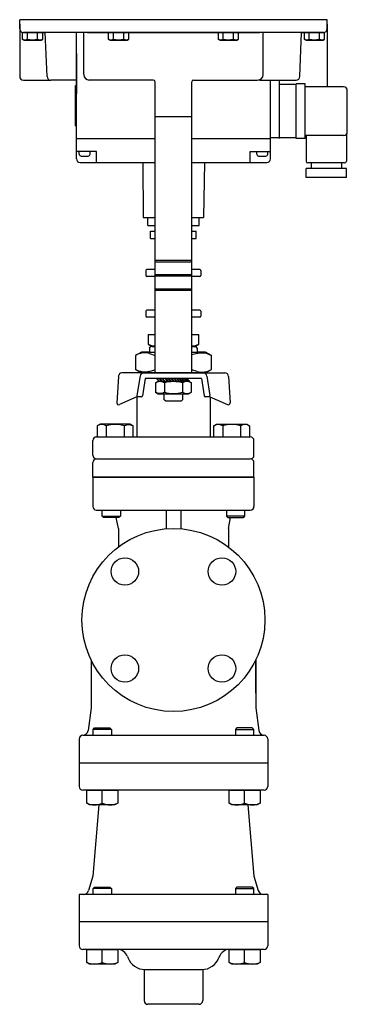
# Model space of a CAD drawing. Extents: x 242 to 6292, y 110 to 4202.
# Drawn here: x 1763 to 1942, y 1830 to 2368 of the extents above; entities that cross this region are included whole.
import ezdxf

# ---------------------------------------------------------------- set-up
doc = ezdxf.new("R2010")
doc.units = 0
doc.header["$LTSCALE"] = 88
doc.layers.get('0').update_dxf_attribs({"linetype": 'CONTINUOUS'})

msp = doc.modelspace()

# ---------------------------------------------------------------- linework, layer by layer
for p, q in [((1930.61, 2368.11), (1762.61, 2368.11)), ((1762.61, 2363.11), (1762.61, 2368.11)), ((1930.61, 2363.11), (1930.61, 2368.11)), ((1762.61, 2365.61), (1762.61, 2337.11)), ((1930.61, 2365.61), (1930.61, 2331.41)), ((1763.98, 2361.11), (1763.98, 2357.5)), ((1764.88, 2356.99), (1763.98, 2357.5)), ((1928.61, 2361.11), (1764.61, 2361.11)), ((1764.61, 2361.11), (1776.61, 2361.11)), ((1764.88, 2356.99), (1774.34, 2356.99)), ((1766.8, 2357.5), (1766.8, 2361.11)), ((1772.43, 2357.5), (1772.43, 2361.11)), ((1774.34, 2356.99), (1775.24, 2357.5)), ((1775.24, 2357.5), (1775.24, 2361.11)), ((1777.54, 2337.03), (1776.61, 2361.11)), ((1793.61, 2292.11), (1793.61, 2361.11)), ((1793.61, 2292.11), (1793.61, 2361.11)), ((1797.61, 2338.11), (1797.61, 2361.11)), ((1799.61, 2361.11), (1893.61, 2361.11)), ((1809.61, 2361.11), (1823.61, 2361.11)), ((1810.98, 2361.11), (1810.98, 2357.5)), ((1811.88, 2356.99), (1810.98, 2357.5)), ((1811.88, 2356.99), (1821.34, 2356.99)), ((1813.8, 2357.5), (1813.8, 2361.11)), ((1819.43, 2357.5), (1819.43, 2361.11)), ((1821.34, 2356.99), (1822.24, 2357.5)), ((1822.24, 2357.5), (1822.24, 2361.11)), ((1869.61, 2361.11), (1883.61, 2361.11)), ((1870.98, 2361.11), (1870.98, 2357.5)), ((1871.88, 2356.99), (1870.98, 2357.5)), ((1871.88, 2356.99), (1881.34, 2356.99)), ((1873.8, 2357.5), (1873.8, 2361.11)), ((1879.43, 2357.5), (1879.43, 2361.11)), ((1881.34, 2356.99), (1882.24, 2357.5)), ((1882.24, 2357.5), (1882.24, 2361.11)), ((1895.61, 2338.11), (1895.61, 2361.11)), ((1915.69, 2337.03), (1916.61, 2361.11)), ((1916.61, 2361.11), (1928.61, 2361.11)), ((1917.98, 2361.11), (1917.98, 2357.5)), ((1918.88, 2356.99), (1917.98, 2357.5)), ((1918.88, 2356.99), (1928.34, 2356.99)), ((1920.8, 2357.5), (1920.8, 2361.11)), ((1926.43, 2357.5), (1926.43, 2361.11)), ((1928.34, 2356.99), (1929.24, 2357.5)), ((1929.24, 2357.5), (1929.24, 2361.11)), ((1793.61, 2349.63), (1793.61, 2327.63)), ((1764.61, 2335.11), (1779.54, 2335.11)), ((1793.61, 2335.11), (1779.54, 2335.11)), ((1835.61, 2335.11), (1800.61, 2335.11)), ((1857.61, 2335.11), (1892.61, 2335.11)), ((1893.61, 2335.11), (1913.69, 2335.11)), ((1899.61, 2292.11), (1899.61, 2335.11)), ((1904.61, 2303.11), (1904.61, 2335.11)), ((1793.11, 2310.11), (1793.11, 2332.11)), ((1793.11, 2332.11), (1793.61, 2332.11)), ((1836.61, 2315.11), (1836.61, 2334.11)), ((1856.61, 2315.11), (1856.61, 2334.11)), ((1913.61, 2332.61), (1904.61, 2332.61)), ((1913.61, 2303.11), (1913.61, 2333.11)), ((1918.61, 2333.11), (1913.61, 2333.11)), ((1918.61, 2303.11), (1918.61, 2333.11)), ((1939.61, 2331.41), (1918.61, 2331.41)), ((1941.61, 2306.81), (1941.61, 2329.41)), ((1836.61, 2175.11), (1836.61, 2315.11)), ((1856.61, 2315.11), (1836.61, 2315.11)), ((1856.61, 2175.11), (1856.61, 2315.11)), ((1793.11, 2310.11), (1793.61, 2310.11)), ((1793.61, 2303.11), (1836.61, 2303.11)), ((1856.61, 2303.11), (1871.36, 2303.11)), ((1863.61, 2303.11), (1899.61, 2303.11)), ((1913.61, 2303.61), (1899.61, 2303.61)), ((1918.61, 2303.11), (1913.61, 2303.11)), ((1939.61, 2304.81), (1918.61, 2304.81)), ((1919.11, 2304.81), (1919.11, 2290.81)), ((1941.11, 2305.49), (1941.11, 2290.81)), ((1804.61, 2296.11), (1793.61, 2296.11)), ((1795.11, 2294.61), (1795.11, 2296.11)), ((1796.11, 2293.61), (1800.11, 2293.61)), ((1801.11, 2294.61), (1801.11, 2296.11)), ((1804.61, 2290.11), (1804.61, 2296.11)), ((1888.61, 2290.11), (1888.61, 2296.11)), ((1888.61, 2296.11), (1899.61, 2296.11)), ((1892.11, 2294.61), (1892.11, 2296.11)), ((1893.11, 2293.61), (1897.11, 2293.61)), ((1898.11, 2294.61), (1898.11, 2296.11)), ((1795.61, 2290.11), (1836.61, 2290.11)), ((1829.81, 2290.11), (1830.11, 2260.11)), ((1856.61, 2290.11), (1897.61, 2290.11)), ((1863.61, 2290.11), (1863.11, 2260.11)), ((1919.11, 2281.81), (1919.11, 2286.81)), ((1941.11, 2286.81), (1919.11, 2286.81)), ((1940.11, 2289.81), (1920.11, 2289.81)), ((1921.81, 2289.81), (1921.81, 2286.81)), ((1938.41, 2289.81), (1938.41, 2286.81)), ((1941.11, 2281.81), (1941.11, 2286.81)), ((1941.11, 2281.81), (1919.11, 2281.81)), ((1830.11, 2260.11), (1836.61, 2260.11)), ((1832.61, 2255.61), (1832.61, 2260.11)), ((1856.61, 2260.11), (1863.11, 2260.11)), ((1860.61, 2255.61), (1860.61, 2260.11)), ((1832.61, 2255.61), (1836.61, 2255.61)), ((1856.61, 2255.61), (1860.61, 2255.61)), ((1834.11, 2248.61), (1834.11, 2252.61)), ((1834.11, 2252.61), (1836.61, 2252.61)), ((1856.61, 2252.61), (1859.11, 2252.61)), ((1859.11, 2248.61), (1859.11, 2252.61)), ((1834.11, 2248.61), (1836.61, 2248.61)), ((1856.61, 2248.61), (1859.11, 2248.61)), ((1856.61, 2236.51), (1836.61, 2236.51)), ((1856.61, 2235.71), (1836.61, 2235.71)), ((1831.61, 2231.11), (1831.61, 2228.36)), ((1836.61, 2231.61), (1832.11, 2231.61)), ((1836.61, 2227.86), (1832.11, 2227.86)), ((1856.61, 2228.71), (1836.61, 2228.71)), ((1856.61, 2227.91), (1836.61, 2227.91)), ((1861.11, 2231.61), (1856.61, 2231.61)), ((1861.11, 2227.86), (1856.61, 2227.86)), ((1861.61, 2231.11), (1861.61, 2228.36)), ((1856.61, 2220.91), (1836.61, 2220.91)), ((1856.61, 2220.11), (1836.61, 2220.11)), ((1831.61, 2208.86), (1831.61, 2206.11)), ((1836.61, 2209.36), (1832.11, 2209.36)), ((1861.11, 2209.36), (1856.61, 2209.36)), ((1861.61, 2208.86), (1861.61, 2206.11)), ((1836.61, 2205.61), (1832.11, 2205.61)), ((1861.11, 2205.61), (1856.61, 2205.61)), ((1832.76, 2196.11), (1836.61, 2196.11)), ((1832.76, 2196.11), (1832.76, 2190.89)), ((1856.61, 2196.11), (1860.47, 2196.11)), ((1860.47, 2190.89), (1860.47, 2196.11)), ((1832.76, 2190.89), (1834.96, 2189.61)), ((1833.61, 2188.69), (1834.53, 2189.86)), ((1858.26, 2189.61), (1860.47, 2190.89)), ((1859.61, 2188.69), (1858.69, 2189.86)), ((1829.14, 2186.52), (1825.83, 2184.61)), ((1825.83, 2184.61), (1825.83, 2177.02)), ((1833.61, 2186.52), (1829.14, 2186.52)), ((1833.61, 2188.69), (1833.61, 2186.52)), ((1833.61, 2186.52), (1836.61, 2186.52)), ((1833.61, 2185.75), (1836.61, 2184.6)), ((1834.96, 2189.61), (1836.61, 2189.61)), ((1856.61, 2189.61), (1858.26, 2189.61)), ((1856.61, 2186.52), (1859.61, 2186.52)), ((1859.61, 2185.74), (1856.61, 2185)), ((1859.61, 2188.69), (1859.61, 2186.52)), ((1864.08, 2186.52), (1859.61, 2186.52)), ((1859.61, 2185.74), (1859.98, 2185.85)), ((1859.98, 2185.85), (1861.08, 2186.04)), ((1861.08, 2186.04), (1862.2, 2186.1)), ((1862.2, 2186.1), (1863.32, 2186.04)), ((1863.32, 2186.04), (1864.42, 2185.85)), ((1867.4, 2184.61), (1864.08, 2186.52)), ((1864.42, 2185.85), (1865.48, 2185.54)), ((1865.48, 2185.54), (1867.4, 2184.61)), ((1867.4, 2177.02), (1867.4, 2184.61)), ((1830.33, 2175.11), (1818.5, 2175.11)), ((1825.83, 2177.02), (1829.14, 2175.11)), ((1827.75, 2176.1), (1825.83, 2177.02)), ((1828.8, 2175.79), (1827.75, 2176.1)), ((1829.9, 2175.6), (1828.8, 2175.79)), ((1829.14, 2175.11), (1864.08, 2175.11)), ((1831.02, 2175.53), (1829.9, 2175.6)), ((1862.89, 2175.11), (1830.33, 2175.11)), ((1832.14, 2175.6), (1831.02, 2175.53)), ((1833.24, 2175.79), (1832.14, 2175.6)), ((1833.24, 2175.79), (1836.61, 2176.73)), ((1859.61, 2175.88), (1856.61, 2176.78)), ((1862.89, 2175.11), (1874.72, 2175.11)), ((1864.08, 2175.11), (1867.4, 2177.02)), ((1816.51, 2173.22), (1815.7, 2158.76)), ((1828.35, 2173.42), (1826.7, 2162.69)), ((1831.19, 2172.11), (1829.71, 2162.54)), ((1862.03, 2172.11), (1831.19, 2172.11)), ((1836.8, 2169.66), (1838.36, 2170.57)), ((1837.7, 2170.1), (1836.8, 2169.66)), ((1836.8, 2169.66), (1836.8, 2164.52)), ((1837.34, 2171.85), (1837.34, 2172.1)), ((1837.34, 2172.1), (1837.6, 2172.1)), ((1837.34, 2171.85), (1837.49, 2171.85)), ((1837.49, 2171.85), (1838.66, 2170.59)), ((1837.6, 2172.1), (1838.76, 2170.84)), ((1838.2, 2170.25), (1837.7, 2170.1)), ((1838.72, 2170.34), (1838.2, 2170.25)), ((1838.36, 2170.57), (1854.86, 2170.57)), ((1838.66, 2170.59), (1838.92, 2170.59)), ((1839.25, 2170.37), (1838.72, 2170.34)), ((1838.76, 2170.84), (1838.92, 2170.84)), ((1838.87, 2171.85), (1838.87, 2172.1)), ((1838.87, 2172.1), (1839.13, 2172.1)), ((1838.87, 2171.85), (1839.02, 2171.85)), ((1838.92, 2170.84), (1838.92, 2170.59)), ((1839.02, 2171.85), (1840.18, 2170.59)), ((1839.13, 2172.1), (1840.29, 2170.84)), ((1839.78, 2170.34), (1839.25, 2170.37)), ((1840.3, 2170.25), (1839.78, 2170.34)), ((1840.18, 2170.59), (1840.44, 2170.59)), ((1840.29, 2170.84), (1840.44, 2170.84)), ((1840.8, 2170.1), (1840.3, 2170.25)), ((1840.41, 2171.83), (1840.41, 2172.08)), ((1840.41, 2172.08), (1840.68, 2172.08)), ((1840.41, 2171.83), (1840.57, 2171.83)), ((1840.44, 2170.84), (1840.44, 2170.59)), ((1840.57, 2171.83), (1841.73, 2170.57)), ((1840.68, 2172.08), (1841.84, 2170.82)), ((1841.27, 2169.9), (1840.8, 2170.1)), ((1841.7, 2169.66), (1841.27, 2169.9)), ((1841.7, 2169.66), (1841.7, 2164.52)), ((1841.73, 2170.57), (1841.99, 2170.57)), ((1841.84, 2170.82), (1841.99, 2170.82)), ((1841.99, 2170.82), (1841.99, 2170.57)), ((1842.1, 2171.83), (1842.1, 2172.08)), ((1842.1, 2172.08), (1842.37, 2172.08)), ((1842.1, 2171.83), (1842.26, 2171.83)), ((1842.26, 2171.83), (1843.42, 2170.57)), ((1842.37, 2172.08), (1843.53, 2170.82)), ((1843.42, 2170.57), (1843.68, 2170.57)), ((1843.53, 2170.82), (1843.68, 2170.82)), ((1843.65, 2171.83), (1843.65, 2172.08)), ((1843.65, 2172.08), (1843.91, 2172.08)), ((1843.65, 2171.83), (1843.8, 2171.83)), ((1843.68, 2170.82), (1843.68, 2170.57)), ((1843.8, 2171.83), (1844.97, 2170.57)), ((1843.91, 2172.08), (1845.07, 2170.82)), ((1844.97, 2170.57), (1845.23, 2170.57)), ((1845.07, 2170.82), (1845.23, 2170.82)), ((1845.22, 2171.85), (1845.22, 2172.1)), ((1845.22, 2172.1), (1845.48, 2172.1)), ((1845.22, 2171.85), (1845.37, 2171.85)), ((1845.23, 2170.82), (1845.23, 2170.57)), ((1845.37, 2171.85), (1846.53, 2170.59)), ((1845.48, 2172.1), (1846.64, 2170.84)), ((1846.53, 2170.59), (1846.79, 2170.59)), ((1846.64, 2170.84), (1846.79, 2170.84)), ((1846.78, 2171.85), (1846.78, 2172.1)), ((1846.78, 2172.1), (1847.05, 2172.1)), ((1846.78, 2171.85), (1846.94, 2171.85)), ((1846.79, 2170.84), (1846.79, 2170.59)), ((1846.94, 2171.85), (1848.1, 2170.59)), ((1847.05, 2172.1), (1848.21, 2170.84)), ((1848.1, 2170.59), (1848.36, 2170.59)), ((1848.21, 2170.84), (1848.36, 2170.84)), ((1848.28, 2171.85), (1848.28, 2172.1)), ((1848.28, 2172.1), (1848.54, 2172.1)), ((1848.28, 2171.85), (1848.43, 2171.85)), ((1848.36, 2170.84), (1848.36, 2170.59)), ((1848.43, 2171.85), (1849.6, 2170.59)), ((1848.54, 2172.1), (1849.71, 2170.84)), ((1849.6, 2170.59), (1849.86, 2170.59)), ((1849.63, 2171.83), (1849.63, 2172.08)), ((1849.63, 2172.08), (1849.89, 2172.08)), ((1849.63, 2171.83), (1849.78, 2171.83)), ((1849.71, 2170.84), (1849.86, 2170.84)), ((1849.78, 2171.83), (1850.95, 2170.57)), ((1849.86, 2170.84), (1849.86, 2170.59)), ((1849.89, 2172.08), (1851.05, 2170.82)), ((1850.95, 2170.57), (1851.21, 2170.57)), ((1850.99, 2171.85), (1850.99, 2172.1)), ((1850.99, 2172.1), (1851.25, 2172.1)), ((1850.99, 2171.85), (1851.14, 2171.85)), ((1851.05, 2170.82), (1851.21, 2170.82)), ((1851.14, 2171.85), (1852.31, 2170.59)), ((1851.21, 2170.82), (1851.21, 2170.57)), ((1851.25, 2172.1), (1852.41, 2170.84)), ((1851.52, 2169.66), (1851.52, 2164.52)), ((1852.31, 2171.85), (1852.31, 2172.1)), ((1852.31, 2172.1), (1852.57, 2172.1)), ((1852.31, 2171.85), (1852.46, 2171.85)), ((1852.31, 2170.59), (1852.57, 2170.59)), ((1852.41, 2170.84), (1852.57, 2170.84)), ((1852.46, 2171.85), (1853.63, 2170.59)), ((1852.57, 2172.1), (1853.73, 2170.84)), ((1852.57, 2170.84), (1852.57, 2170.59)), ((1853.61, 2171.83), (1853.61, 2172.08)), ((1853.61, 2172.08), (1853.87, 2172.08)), ((1853.61, 2171.83), (1853.76, 2171.83)), ((1853.63, 2170.59), (1853.89, 2170.59)), ((1853.73, 2170.84), (1853.89, 2170.84)), ((1853.76, 2171.83), (1854.92, 2170.57)), ((1853.87, 2172.08), (1855.03, 2170.82)), ((1853.89, 2170.84), (1853.89, 2170.59)), ((1854.86, 2170.57), (1856.43, 2169.66)), ((1854.92, 2170.57), (1855.19, 2170.57)), ((1855.03, 2170.82), (1855.19, 2170.82)), ((1855.19, 2170.82), (1855.19, 2170.57)), ((1856.43, 2164.52), (1856.43, 2169.66)), ((1862.03, 2172.11), (1863.46, 2162.54)), ((1864.87, 2173.41), (1866.47, 2162.69)), ((1876.72, 2173.22), (1877.52, 2158.76)), ((1836.8, 2164.52), (1838.36, 2163.61)), ((1837.7, 2164.08), (1836.8, 2164.51)), ((1838.2, 2163.93), (1837.7, 2164.08)), ((1838.72, 2163.84), (1838.2, 2163.93)), ((1838.36, 2163.61), (1854.86, 2163.61)), ((1839.25, 2163.81), (1838.72, 2163.84)), ((1839.78, 2163.84), (1839.25, 2163.81)), ((1840.3, 2163.93), (1839.78, 2163.84)), ((1840.8, 2164.08), (1840.3, 2163.93)), ((1841.27, 2164.27), (1840.8, 2164.08)), ((1841.7, 2164.52), (1841.27, 2164.27)), ((1841.61, 2160.42), (1841.61, 2163.61)), ((1851.61, 2163.61), (1851.61, 2160.42)), ((1854.86, 2163.61), (1856.43, 2164.52)), ((1826.61, 2162.11), (1817.12, 2157.8)), ((1826.61, 2162.11), (1826.61, 2140.1)), ((1829.22, 2162.11), (1827.19, 2162.11)), ((1842.42, 2159.61), (1841.61, 2160.42)), ((1850.8, 2159.61), (1842.42, 2159.61)), ((1851.61, 2160.42), (1850.8, 2159.61)), ((1865.98, 2162.11), (1863.95, 2162.11)), ((1866.56, 2162.11), (1876.11, 2157.79)), ((1866.61, 2162.09), (1866.61, 2140.1)), ((1806.54, 2147.1), (1804.98, 2146.2)), ((1823.04, 2147.1), (1806.54, 2147.1)), ((1820.6, 2146.63), (1821.1, 2146.78)), ((1821.1, 2146.78), (1821.62, 2146.87)), ((1821.62, 2146.87), (1822.15, 2146.9)), ((1822.15, 2146.9), (1822.68, 2146.87)), ((1822.68, 2146.87), (1823.2, 2146.78)), ((1824.61, 2146.2), (1823.04, 2147.1)), ((1823.2, 2146.78), (1823.7, 2146.64)), ((1868.62, 2146.2), (1870.18, 2147.1)), ((1870.02, 2146.78), (1869.52, 2146.64)), ((1870.54, 2146.87), (1870.02, 2146.78)), ((1870.18, 2147.1), (1886.68, 2147.1)), ((1871.07, 2146.9), (1870.54, 2146.87)), ((1871.6, 2146.87), (1871.07, 2146.9)), ((1872.12, 2146.78), (1871.6, 2146.87)), ((1872.62, 2146.63), (1872.12, 2146.78)), ((1886.68, 2147.1), (1888.25, 2146.2)), ((1804.98, 2146.2), (1804.98, 2140.1)), ((1809.88, 2146.2), (1809.88, 2140.1)), ((1819.7, 2146.2), (1820.13, 2146.44)), ((1819.7, 2146.2), (1819.7, 2140.1)), ((1820.13, 2146.44), (1820.6, 2146.63)), ((1823.7, 2146.64), (1824.61, 2146.2)), ((1824.61, 2140.1), (1824.61, 2146.2)), ((1869.52, 2146.64), (1868.62, 2146.2)), ((1868.62, 2140.1), (1868.62, 2146.2)), ((1873.09, 2146.44), (1872.62, 2146.63)), ((1873.52, 2146.2), (1873.09, 2146.44)), ((1873.52, 2146.2), (1873.52, 2140.1)), ((1883.34, 2146.2), (1883.34, 2140.1)), ((1888.25, 2146.2), (1888.25, 2140.1)), ((1802.61, 2130.1), (1802.61, 2138.1)), ((1804.61, 2140.1), (1888.61, 2140.1)), ((1890.61, 2130.1), (1890.61, 2138.1)), ((1802.61, 2118.1), (1802.61, 2126.1)), ((1804.61, 2128.1), (1846.61, 2128.1)), ((1804.61, 2128.1), (1888.61, 2128.1)), ((1890.61, 2118.1), (1890.61, 2126.1)), ((1802.61, 2118.1), (1890.61, 2118.1)), ((1890.61, 2118.1), (1802.61, 2118.1)), ((1890.61, 2118.1), (1802.61, 2118.1)), ((1802.61, 2118.1), (1802.61, 2102.1)), ((1890.61, 2118.1), (1890.61, 2102.1)), ((1804.61, 2100.1), (1888.61, 2100.1)), ((1807.67, 2096.91), (1807.67, 2100.1)), ((1817.67, 2100.1), (1817.67, 2096.91)), ((1842.61, 2100.1), (1842.61, 2089.94)), ((1850.61, 2100.1), (1850.61, 2089.94)), ((1875.55, 2100.1), (1875.55, 2096.91)), ((1885.55, 2096.91), (1885.55, 2100.1)), ((1807.67, 2096.91), (1817.67, 2096.91)), ((1808.48, 2096.1), (1807.67, 2096.91)), ((1816.86, 2096.1), (1808.48, 2096.1)), ((1816.61, 2090.1), (1815.41, 2096.1)), ((1817.67, 2096.91), (1816.86, 2096.1)), ((1885.55, 2096.91), (1875.55, 2096.91)), ((1875.55, 2096.91), (1876.36, 2096.1)), ((1876.36, 2096.1), (1884.74, 2096.1)), ((1876.61, 2090.1), (1877.81, 2096.1)), ((1884.74, 2096.1), (1885.55, 2096.91)), ((1816.61, 2090.1), (1816.61, 2080.1)), ((1876.61, 2090.1), (1876.61, 2080.1)), ((1801.61, 2018.31), (1801.61, 1992.1)), ((1891.61, 2018.31), (1891.61, 2000.1)), ((1891.61, 2018.31), (1891.61, 2004.77)), ((1891.61, 2000.1), (1891.61, 2018.31)), ((1891.61, 2018.31), (1891.61, 1992.1)), ((1801.61, 1992.1), (1799.96, 1979.7)), ((1891.61, 1992.1), (1893.26, 1979.7)), ((1802.72, 1980.29), (1803.53, 1981.1)), ((1812.72, 1980.29), (1802.72, 1980.29)), ((1802.72, 1977.1), (1802.72, 1980.29)), ((1803.53, 1981.1), (1811.91, 1981.1)), ((1811.91, 1981.1), (1812.72, 1980.29)), ((1812.72, 1980.29), (1812.72, 1977.1)), ((1881.31, 1981.1), (1880.5, 1980.29)), ((1880.5, 1980.29), (1890.5, 1980.29)), ((1880.5, 1980.29), (1880.5, 1977.1)), ((1889.69, 1981.1), (1881.31, 1981.1)), ((1890.5, 1980.29), (1889.69, 1981.1)), ((1890.5, 1977.1), (1890.5, 1980.29)), ((1795.11, 1975.1), (1795.11, 1962.1)), ((1797.03, 1977.1), (1896.19, 1977.1)), ((1898.11, 1975.1), (1898.11, 1962.1)), ((1795.11, 1962.1), (1898.11, 1962.1)), ((1795.11, 1962.1), (1795.11, 1949.1)), ((1898.11, 1962.1), (1898.11, 1949.1)), ((1896.11, 1947.1), (1797.11, 1947.1)), ((1799.22, 1947.1), (1816.22, 1947.1)), ((1799.22, 1940), (1799.22, 1947.1)), ((1807.72, 1940), (1807.72, 1947.1)), ((1816.22, 1947.1), (1816.22, 1940)), ((1877, 1947.1), (1894, 1947.1)), ((1877, 1940), (1877, 1947.1)), ((1885.5, 1940), (1885.5, 1947.1)), ((1894, 1947.1), (1894, 1940)), ((1800.79, 1939.1), (1799.22, 1940)), ((1814.66, 1939.1), (1800.79, 1939.1)), ((1805.94, 1939.1), (1802.61, 1900.1)), ((1816.22, 1940), (1814.66, 1939.1)), ((1878.57, 1939.1), (1877, 1940)), ((1892.44, 1939.1), (1878.57, 1939.1)), ((1887.28, 1939.1), (1890.61, 1900.1)), ((1894, 1940), (1892.44, 1939.1)), ((1802.61, 1900.1), (1800.25, 1892.24)), ((1890.61, 1900.1), (1892.97, 1892.24)), ((1802.72, 1893.29), (1803.53, 1894.1)), ((1803.53, 1894.1), (1811.91, 1894.1)), ((1811.91, 1894.1), (1812.72, 1893.29)), ((1881.31, 1894.1), (1880.5, 1893.29)), ((1889.69, 1894.1), (1881.31, 1894.1)), ((1890.5, 1893.29), (1889.69, 1894.1)), ((1898.11, 1890.1), (1795.11, 1890.1)), ((1795.11, 1890.1), (1795.11, 1875.1)), ((1812.72, 1893.29), (1802.72, 1893.29)), ((1802.72, 1890.1), (1802.72, 1893.29)), ((1812.72, 1893.29), (1812.72, 1890.1)), ((1880.5, 1893.29), (1890.5, 1893.29)), ((1880.5, 1893.29), (1880.5, 1890.1)), ((1890.5, 1890.1), (1890.5, 1893.29)), ((1898.11, 1890.1), (1898.11, 1875.1)), ((1898.11, 1875.1), (1795.11, 1875.1)), ((1795.11, 1875.1), (1795.11, 1862.1)), ((1898.11, 1875.1), (1898.11, 1862.1)), ((1896.11, 1860.1), (1797.11, 1860.1)), ((1799.22, 1860.1), (1816.22, 1860.1)), ((1799.22, 1853), (1799.22, 1860.1)), ((1807.72, 1853), (1807.72, 1860.1)), ((1816.22, 1860.1), (1816.22, 1853)), ((1821.54, 1856.15), (1821.72, 1855.68)), ((1871.68, 1856.15), (1871.51, 1855.68)), ((1871.68, 1856.15), (1871.51, 1855.68)), ((1877, 1860.1), (1894, 1860.1)), ((1877, 1853), (1877, 1860.1)), ((1885.5, 1853), (1885.5, 1860.1)), ((1894, 1860.1), (1894, 1853)), ((1800.79, 1852.1), (1799.22, 1853)), ((1814.66, 1852.1), (1800.79, 1852.1)), ((1816.22, 1853), (1814.66, 1852.1)), ((1878.57, 1852.1), (1877, 1853)), ((1892.44, 1852.1), (1878.57, 1852.1)), ((1894, 1853), (1892.44, 1852.1)), ((1830.61, 1849.11), (1830.61, 1832.1)), ((1831.11, 1849.1), (1862.11, 1849.1)), ((1862.61, 1849.11), (1862.61, 1832.1)), ((1860.61, 1830.1), (1832.61, 1830.1))]:
    msp.add_line(p, q)
for centre, radius in [((1846.61, 2040.1), 50), ((1820.1, 2066.62), 7.5), ((1873.13, 2066.62), 7.5), ((1820.1, 2013.58), 7.5), ((1873.13, 2013.58), 7.5)]:
    msp.add_circle(centre, radius)
for centre, radius, start, end in [((1764.61, 2363.11), 2, 180, 270), ((1928.61, 2363.11), 2, 270, 0), ((1765.39, 2359.76), 2.66, 237.9994, 302.0006), ((1769.61, 2367.12), 10.01, 253.6803, 286.3197), ((1773.83, 2359.76), 2.66, 237.9994, 302.0006), ((1812.39, 2359.76), 2.66, 237.9994, 302.0006), ((1816.61, 2367.12), 10.01, 253.6803, 286.3197), ((1820.83, 2359.76), 2.66, 237.9994, 302.0006), ((1872.39, 2359.76), 2.66, 237.9994, 302.0006), ((1876.61, 2367.12), 10.01, 253.6803, 286.3197), ((1880.83, 2359.76), 2.66, 237.9994, 302.0006), ((1919.39, 2359.76), 2.66, 237.9994, 302.0006), ((1923.61, 2367.12), 10.01, 253.6803, 286.3197), ((1927.83, 2359.76), 2.66, 237.9994, 302.0006), ((1764.61, 2337.11), 2, 180, 270), ((1779.54, 2337.11), 2, 182.2026, 270), ((1800.61, 2338.11), 3, 180, 270), ((1835.61, 2334.11), 1, 0, 90), ((1857.61, 2334.11), 1, 90, 180), ((1892.61, 2338.11), 3, 270, 0), ((1913.69, 2337.11), 2, 270, 357.7974), ((1939.61, 2329.41), 2, 0, 90), ((1939.61, 2306.81), 2, 270, 360), ((1795.61, 2292.11), 2, 180, 270), ((1796.11, 2294.61), 1, 180, 270), ((1800.11, 2294.61), 1, 270, 360), ((1893.11, 2294.61), 1, 180, 270), ((1897.11, 2294.61), 1, 270, 360), ((1897.61, 2292.11), 2, 270, 0), ((1920.11, 2290.81), 1, 180, 270), ((1940.11, 2290.81), 1, 270, 0), ((1832.11, 2231.11), 0.5, 90, 180), ((1832.11, 2228.36), 0.5, 180, 270), ((1861.11, 2231.11), 0.5, 0, 90), ((1861.11, 2228.36), 0.5, 270, 0), ((1832.11, 2208.86), 0.5, 90, 180), ((1832.11, 2206.11), 0.5, 180, 270), ((1861.11, 2208.86), 0.5, 0, 90), ((1861.11, 2206.11), 0.5, 270, 0), ((1836.22, 2196.43), 6.54, 237.9996, 273.4419), ((1857, 2196.43), 6.54, 266.5669, 302.0005), ((1831.02, 2176.29), 9.81, 74.6939, 122.0001), ((1818.5, 2173.11), 2, 90, 176.8202), ((1830.33, 2173.11), 2, 90, 171.2538), ((1862.2, 2185.34), 9.81, 254.7048, 302.0001), ((1862.89, 2173.11), 2, 8.5096, 90), ((1874.72, 2173.11), 2, 3.1798, 90), ((1846.61, 2152.9), 17.46, 73.6801, 106.3199), ((1853.97, 2165.74), 4.63, 58.0007, 121.9993), ((1846.61, 2181.27), 17.46, 253.6801, 286.3199), ((1853.97, 2168.44), 4.63, 238.0007, 301.9993), ((1816.7, 2158.71), 1, 176.8202, 294.444), ((1827.19, 2162.61), 0.5, 171.2538, 270), ((1829.22, 2162.61), 0.5, 270, 351.2538), ((1863.95, 2162.61), 0.5, 188.5096, 270), ((1865.98, 2162.61), 0.5, 270, 8.5096), ((1876.52, 2158.7), 1, 245.6633, 3.1798), ((1807.43, 2142.27), 4.63, 58.0007, 121.9993), ((1814.79, 2129.44), 17.46, 73.6801, 106.3199), ((1878.43, 2129.44), 17.46, 73.6801, 106.3199), ((1885.79, 2142.27), 4.63, 58.0007, 121.9993), ((1804.61, 2138.1), 2, 90, 180), ((1888.61, 2138.1), 2, 0, 90), ((1804.61, 2130.1), 2, 180, 270), ((1804.61, 2126.1), 2, 90, 180), ((1888.61, 2130.1), 2, 270, 0), ((1888.61, 2126.1), 2, 0, 90), ((1804.61, 2102.1), 2, 180, 264.2608), ((1888.61, 2102.1), 2, 275.7392, 0), ((1797.11, 1975.1), 2, 91.4503, 180), ((1796.99, 1980.1), 3, 271.4503, 352.4054), ((1896.24, 1980.1), 3, 187.5946, 268.5497), ((1896.11, 1975.1), 2, 0, 88.5497), ((1797.11, 1949.1), 2, 180, 270), ((1896.11, 1949.1), 2, 270, 0), ((1803.47, 1949.54), 10.44, 245.9836, 294.0164), ((1811.97, 1949.54), 10.44, 245.9836, 294.0164), ((1881.25, 1949.54), 10.44, 245.9836, 294.0164), ((1889.75, 1949.54), 10.44, 245.9836, 294.0164), ((1797.38, 1893.1), 3, 270, 343.2878), ((1895.84, 1893.1), 3, 196.7122, 270), ((1797.11, 1862.1), 2, 180, 270), ((1896.11, 1862.1), 2, 270, 0), ((1815.91, 1854.1), 6, 20, 90), ((1877.32, 1854.1), 6, 90, 160), ((1803.47, 1862.54), 10.44, 245.9836, 294.0164), ((1811.97, 1862.54), 10.44, 245.9836, 294.0164), ((1831.11, 1859.1), 10, 200, 270), ((1862.11, 1859.1), 10, 270, 340), ((1881.25, 1862.54), 10.44, 245.9836, 294.0164), ((1889.75, 1862.54), 10.44, 245.9836, 294.0164), ((1832.61, 1832.1), 2, 180, 270), ((1860.61, 1832.1), 2, 270, 0)]:
    msp.add_arc(centre, radius, start, end)

doc.saveas('drawing.dxf')
